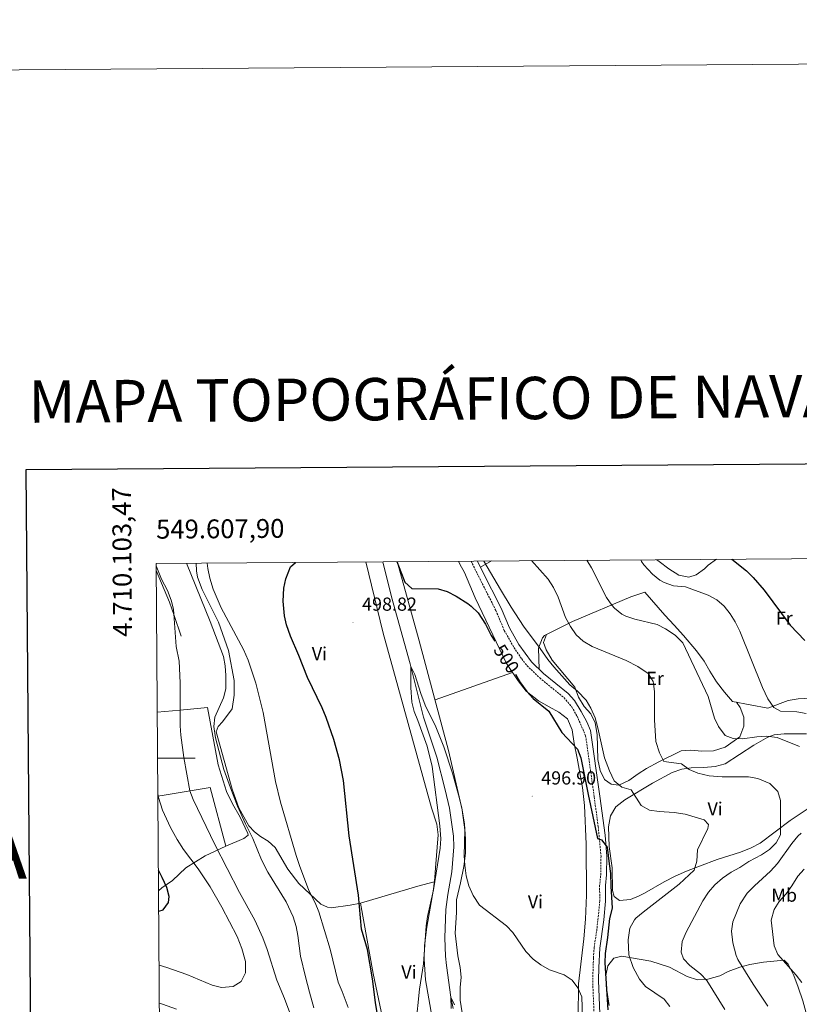
# Model space of a CAD drawing. Units: metres. Extents: x 548732 to 553208, y 4707390 to 4710392.
# Drawn here: x 549535 to 549949, y 4709869 to 4710392 of the extents above; entities that cross this region are included whole.
import ezdxf
from ezdxf.enums import TextEntityAlignment as Align

# ---------------------------------------------------------------- set-up
doc = ezdxf.new("R2010")
doc.units = ezdxf.units.M
doc.header["$MEASUREMENT"] = 0
doc.linetypes.add('TRAZOSX2', pattern=[1.5, 1, -0.5])
for name, color, linetype, lineweight in [('Carátula', 7, 'Continuous', 5), ('Level 11', 142, 'TRAZOSX2', 13), ('Level 16', 1, 'Continuous', 13), ('Level 21', 19, 'Continuous', 0), ('Level 36', 19, 'Continuous', 40), ('Level 37', 92, 'Continuous', 0), ('Level 4', 36, 'Continuous', 30), ('Level 41', 19, 'Continuous', 0), ('Level 5', 36, 'Continuous', 0), ('Level 61', 19, 'Continuous', 0), ('Level 63', 7, 'Continuous', 0), ('Level 7', 1, 'Continuous', 0)]:
    doc.layers.add(name, color=color, linetype=linetype, lineweight=lineweight)
doc.styles.add('Arial', font='ARIAL.TTF', dxfattribs={"height": 0.2})

# ---------------------------------------------------------------- blocks, each defined once
blk = doc.blocks.new('5PATER')
at = {"layer": 'Carátula', "linetype": 'Continuous', "lineweight": 5}
h = blk.add_hatch(color=250, dxfattribs=at)
edge = h.paths.add_edge_path()
edge.add_ellipse((0, 0), major_axis=(-1.33, -1.34), ratio=0.999422, start_angle=0, end_angle=360)

msp = doc.modelspace()

# ---------------------------------------------------------------- linework, layer by layer
at = {"layer": 'Level 11', "color": 142, "linetype": 'Continuous', "lineweight": 13}
msp.add_polyline3d([(549728.19, 4710104.36, 496.76), (549732.8, 4710085.67, 496.32), (549742.76, 4710050.11, 495.06), (549749.85, 4710021.75, 494.29), (549757, 4710000.48, 493.82), (549761.41, 4709983.22, 493.54), (549763.58, 4709973.46, 493.32), (549765.83, 4709958.64, 492.95), (549765.97, 4709952.99, 492.73), (549764.87, 4709939.58, 492.56), (549762.76, 4709927.61, 492.17), (549761.72, 4709919.65, 491.85), (549761.1, 4709904.65, 491.21), (549761.61, 4709894.79, 490.81), (549762.12, 4709889.82, 490.85), (549764.45, 4709873.03, 490.01), (549765.56, 4709867.09, 489.74)], dxfattribs=at)
at = {"layer": 'Level 16', "color": 1, "linetype": 'Continuous', "lineweight": 13, "ltscale": 0.5}
msp.add_polyline3d([(549621.13, 4710064.87, 513.25), (549617.49, 4710075.83, 515.44), (549614.89, 4710082.87, 516.16), (549607.93, 4710099.67, 515.89)], dxfattribs=at)
at = {"layer": 'Level 21', "color": 19, "linetype": 'TRAZOSX2', "lineweight": 0}
msp.add_polyline3d([(549775.1, 4710104.7, 504.02), (549778.33, 4710098.15, 503.66), (549788.29, 4710078.47, 503.18), (549792.77, 4710067.83, 502.94), (549797.89, 4710058.79, 502.74), (549802.01, 4710052.71, 502.74), (549804.85, 4710049.11, 502.78), (549811.57, 4710042.65, 502.81), (549824.49, 4710032.11, 502.86), (549828.55, 4710027.26, 502.82), (549831.37, 4710022.39, 502.82), (549835.97, 4710011.91, 502.5), (549840.5, 4709979.45, 501.4), (549842.63, 4709963.68, 500.15), (549844.13, 4709947.91, 498.7), (549843.93, 4709937.43, 498.1), (549843.35, 4709932.46, 498.15), (549843.49, 4709924.15, 498.86), (549841.97, 4709909.35, 499.3), (549840.46, 4709899.46, 499.38), (549840.12, 4709893.88, 499.36), (549839.69, 4709881.83, 498.9), (549840.41, 4709864.15, 497.66)], dxfattribs=at)
at = {"layer": 'Level 21', "color": 19, "linetype": 'Continuous', "lineweight": 0}
msp.add_polyline3d([(549778.52, 4710104.72, 503.94), (549781.09, 4710099.53, 503.66), (549791.09, 4710079.77, 503.18), (549795.54, 4710069.19, 502.94), (549800.51, 4710060.42, 502.74), (549807.14, 4710051.18, 502.78), (549813.62, 4710044.95, 502.81), (549826.67, 4710034.31, 502.86), (549829.99, 4710030.57, 502.84), (549833.62, 4710024.73, 502.83), (549836.55, 4710019.33, 502.71), (549838.51, 4710014.74, 502.56), (549843.55, 4709979.87, 501.4), (549846.28, 4709959.08, 499.71), (549847.21, 4709948.03, 498.7), (549847.06, 4709938.04, 498.13), (549846.43, 4709932.31, 498.15), (549846.57, 4709924.02, 498.86), (549845.65, 4709914.07, 499.2), (549843.53, 4709899.13, 499.38), (549842.9, 4709888.73, 499.25), (549842.77, 4709881.84, 498.9), (549843.49, 4709864.27, 497.66)], dxfattribs=at)
at = {"layer": 'Level 36', "color": 92, "linetype": 'Continuous', "lineweight": 0}
for points in [[(549730.26, 4709851.96, 496.69), (549723.21, 4709885.67, 497.68), (549716.37, 4709922.95, 499.9), (549710.93, 4709921.91, 502.51), (549700.81, 4709920.55, 503.59), (549698.93, 4709920.87, 504.07), (549695.29, 4709922.47, 504.4), (549683.65, 4709933.43, 504.97), (549677.77, 4709941.11, 506.14), (549671.01, 4709952.55, 506.44), (549667.37, 4709955.91, 506.65), (549663.25, 4709958.39, 507.16), (549660.05, 4709960.87, 507.37), (549657.13, 4709964.15, 507.7), (549651.85, 4709973.59, 508.51), (549648.25, 4709983.51, 509.23), (549639.73, 4710014.07, 509.44), (549640.77, 4710016.79, 509.26), (549643.05, 4710019.27, 508.9), (549648.17, 4710026.31, 507.79), (549649.25, 4710033.43, 506.98), (549649.37, 4710041.19, 506.41), (549646.33, 4710057.27, 505.54), (549641.01, 4710072.23, 505.81), (549632.37, 4710089.59, 506.02), (549629.89, 4710096.15, 505.75), (549629.25, 4710099.59, 505.75), (549629.11, 4710103.63, 505.75)], [(549719.26, 4710104.29, 499.76), (549728.49, 4710066.39, 499.09), (549741.69, 4710018.39, 498.19), (549754.09, 4709973.67, 496.63), (549756.89, 4709964.87, 496.51), (549757.65, 4709959.27, 496.6), (549756.21, 4709941.83, 496.66), (549755.81, 4709936.63, 496.09), (549755.13, 4709930.39, 495.85), (549751.65, 4709910.23, 495.46), (549750.45, 4709900.47, 495.34), (549750.21, 4709893.27, 495.16), (549750.85, 4709882.31, 494.68), (549754.41, 4709862.07, 494.59)], [(549771.13, 4709860.23, 492.49), (549769.37, 4709871.51, 492.67), (549769.25, 4709878.23, 492.7), (549769.81, 4709883.75, 492.97), (549769.37, 4709888.87, 493.21), (549768.13, 4709894.95, 493.63), (549766.73, 4709907.11, 493.99), (549767.33, 4709917.99, 494.44), (549767.33, 4709924.79, 494.56), (549769.57, 4709933.75, 494.86), (549771.33, 4709942.47, 495.64), (549772.13, 4709949.59, 496.18), (549772.09, 4709956.95, 496.69), (549771.61, 4709964.95, 496.48), (549770.33, 4709972.55, 496.66), (549763.21, 4710004.07, 496.72), (549747.61, 4710062.39, 499.66), (549735.94, 4710104.41, 500.84)], [(549768.37, 4710104.65, 500.28), (549769.17, 4710103.11, 500.17), (549771.57, 4710098.71, 500.5), (549777.37, 4710085.27, 500.38), (549790.37, 4710057.75, 499.81), (549793.65, 4710051.03, 499.93), (549794.65, 4710049.27, 499.51), (549800.21, 4710041.03, 499.39), (549804.29, 4710035.67, 499.75), (549810.85, 4710030.47, 500.05), (549816.57, 4710027.35, 500.2), (549821.69, 4710024.39, 500.8), (549826.25, 4710020.95, 500.44), (549828.81, 4710015.03, 500.38), (549829.89, 4710007.75, 500.08), (549831.45, 4710000.07, 499.36), (549834.37, 4709984.39, 499.15), (549835.37, 4709974.79, 498.52), (549836.25, 4709954.31, 497.65), (549836.41, 4709927.19, 496.48), (549835.85, 4709914.47, 496), (549834.97, 4709904.07, 495.82), (549832.17, 4709880.15, 495.07), (549831.93, 4709862.07, 494.74)], [(549785.98, 4710104.78, 505.65), (549780.1, 4710101.53, 503.77)], [(549873.72, 4710105.42, 520.53), (549875.06, 4710104.55, 520.58), (549880.14, 4710100.55, 520.62), (549885.46, 4710097.19, 520.74), (549890.78, 4710096.23, 521.14), (549894.58, 4710097.43, 521.7), (549899.02, 4710100.63, 522.42), (549901.06, 4710102.55, 523.1), (549905.37, 4710105.65, 524)], [(549811.27, 4710047.21, 502.8), (549811.01, 4710058.47, 504.36), (549813.09, 4710063.91, 505.72), (549814.17, 4710065.19, 506.32), (549828.93, 4710072.63, 509.52), (549859.9, 4710085.67, 515.96), (549867.38, 4710088.23, 517.84), (549877.94, 4710075.91, 516.8), (549882.9, 4710070.63, 516.16), (549887.9, 4710065.11, 515.96), (549894.82, 4710057.03, 516.24), (549898.98, 4710051.59, 516.56), (549901.86, 4710046.23, 517), (549905.46, 4710040.63, 517.6), (549909.62, 4710035.03, 518.28), (549914.02, 4710030.07, 519.12), (549932.66, 4710026.55, 519.48), (549943.54, 4710030.71, 520.76), (549948.78, 4710031.59, 521.2), (549955.18, 4710031.91, 521.88)], [(549916.05, 4710029.68, 519.16), (549918.02, 4710026.95, 518.68), (549919.94, 4710021.83, 517.64), (549919.9, 4710017.03, 516.36), (549917.77, 4710011.27, 515.36), (549910.05, 4710005.83, 514.6), (549903.89, 4710003.91, 513.88), (549897.73, 4710003.75, 513.08), (549891.69, 4710004.31, 512.2), (549886.65, 4710003.83, 511.32), (549874.89, 4709998.15, 509.56), (549868.25, 4709994.55, 508.24), (549863.81, 4709991.75, 507), (549858.81, 4709988.07, 505.56), (549853.61, 4709985.67, 505), (549849.45, 4709986.15, 504.64), (549846.05, 4709988.71, 504.6), (549843.69, 4709993.43, 504.6), (549842.37, 4709999.35, 504.56), (549842.01, 4710012.63, 504.72), (549840.93, 4710018.79, 504.96), (549838.65, 4710023.59, 505.16), (549835.17, 4710027.51, 505.16), (549832.09, 4710032.39, 505.28), (549830.29, 4710037.67, 505.76), (549818.21, 4710051.99, 507.76), (549814.93, 4710057.51, 508.2), (549813.53, 4710061.51, 508.12), (549815.2, 4710065.71, 506.54)], [(549756.03, 4710030.93, 498.25), (549797.17, 4710045.54, 499.39)], [(549608.47, 4710024.43, 519.37), (549620.57, 4710025.51, 516.13), (549631.57, 4710026.63, 512.44), (549635.17, 4710026.95, 512.32), (549640.85, 4709996.47, 512.17), (549645.21, 4709982.23, 512.38), (549648.37, 4709975.83, 512.62), (549652.45, 4709968.71, 512.47), (549656.49, 4709959.99, 511.36), (549656.73, 4709959.11, 511.51), (549654.49, 4709957.27, 512.38), (549644.81, 4709953.35, 511.51)], [(549954.05, 4709973.27, 511.34), (549944.61, 4709966.87, 510.3), (549928.69, 4709954.79, 508.3), (549923.89, 4709952.39, 507.98), (549918.25, 4709950.07, 507.5), (549905.81, 4709946.15, 505.62), (549896.41, 4709942.71, 503.9), (549889.49, 4709940.07, 503.34), (549883.45, 4709937.35, 502.58), (549877.69, 4709934.31, 501.82), (549867.29, 4709928.31, 500.54), (549864.37, 4709926.95, 500.5), (549859.73, 4709924.95, 499.78), (549853.97, 4709924.39, 499.3), (549851.13, 4709926.55, 499.14), (549850.29, 4709929.75, 499.22), (549850.09, 4709941.75, 500.1), (549848.37, 4709953.11, 500.66), (549848.05, 4709963.51, 501.26), (549849.21, 4709969.43, 501.9), (549851.97, 4709974.15, 502.78), (549856.85, 4709977.83, 503.7), (549871.53, 4709986.79, 506.62), (549881.89, 4709992.47, 508.14), (549887.01, 4709994.23, 508.78), (549892.01, 4709994.95, 509.58), (549898.69, 4709995.03, 510.46), (549904.69, 4709995.67, 510.54), (549910.13, 4709997.03, 510.74), (549925.29, 4710006.87, 512.74), (549932.7, 4710011.11, 514.06), (549936.02, 4710012.47, 514.78)], [(549936.02, 4710012.47, 514.78), (549941.3, 4710013.03, 515.26), (549953.18, 4710013.03, 515.18)], [(549608.79, 4709979.82, 521.32), (549612.13, 4709980.31, 520.42), (549636.49, 4709984.47, 513.01), (549644.81, 4709953.35, 513.37)], [(549644.81, 4709953.35, 513.37), (549633.93, 4709948.15, 518.74), (549623.65, 4709941.75, 522.52), (549616.53, 4709935.11, 525.1), (549610.89, 4709931.11, 526.15), (549609.14, 4709929.6, 526.3)], [(549716.37, 4709922.95, 499.99), (549746.93, 4709932.07, 495.73), (549755.56, 4709934.28, 495.61)], [(549848.45, 4709868.55, 500.65), (549846.89, 4709879.03, 501.77), (549846.69, 4709884.55, 502.09), (549847.69, 4709889.75, 502.49), (549850.93, 4709893.83, 503.05), (549855.13, 4709894.87, 503.37), (549870.65, 4709892.23, 506.13), (549880.45, 4709888.95, 507.13), (549889.93, 4709883.99, 508.49), (549895.41, 4709882.31, 508.97), (549900.85, 4709882.55, 509.49), (549907.13, 4709884.39, 510.69), (549911.69, 4709886.63, 511.65), (549917.85, 4709889.03, 513.61), (549923.17, 4709890.47, 515.13), (549930.33, 4709891.67, 517.25), (549941.37, 4709892.71, 519.37), (549943.45, 4709890.63, 519.29), (549946.49, 4709884.63, 518.53), (549948.85, 4709878.31, 518.01), (549951.37, 4709871.11, 517.89), (549956.93, 4709850.23, 516.13)]]:
    msp.add_polyline3d(points, dxfattribs=at)
at = {"layer": 'Level 4', "color": 36, "linetype": 'Continuous', "lineweight": 30}
for points in [[(549726.17, 4709859.19, 500.01), (549724.29, 4709870.31, 500.01), (549722.77, 4709882.87, 500.01), (549720.03, 4709898.45, 500.01), (549716.89, 4709909.19, 500.01), (549715.33, 4709927.27, 500.01), (549710.46, 4709958.78, 500.01), (549707.29, 4709988.23, 500.01), (549705.29, 4709999.19, 500.01), (549702.27, 4710009.96, 500.01), (549698.21, 4710021.67, 500.01), (549696.09, 4710026.71, 500.01), (549688.29, 4710042.95, 500.01), (549683.73, 4710054.47, 500.01), (549679.17, 4710064.79, 500.01), (549677.17, 4710070.79, 500.01), (549676.05, 4710075.66, 500.01), (549675.25, 4710083.43, 500.01), (549675.65, 4710090.39, 500.01), (549676.71, 4710095.28, 500.01), (549679.25, 4710101.59, 500.01), (549681.86, 4710104.02, 500.01)], [(549735.67, 4710104.41, 500.01), (549739.41, 4710094.84, 500.01), (549740.01, 4710093.59, 500.01), (549743.68, 4710090.16, 500.01), (549757.57, 4710089.99, 500.01), (549762.35, 4710088.53, 500.01), (549767.25, 4710086, 500.01), (549773.36, 4710082.15, 500.01), (549775.25, 4710080.71, 500.01), (549778.84, 4710077.21, 500.01), (549782.75, 4710071.14, 500.01), (549785.81, 4710065.19, 500.01), (549787.81, 4710062.13, 500.01)], [(549913.59, 4710105.71, 525.01), (549921.46, 4710099.59, 525.01), (549924.95, 4710096.01, 525.01), (549930.82, 4710089.19, 525.01), (549944.62, 4710070.63, 525.01), (549952.27, 4710062.48, 525.01)], [(549798.63, 4710044.64, 500.01), (549801.37, 4710039.99, 500.01), (549804.77, 4710035.43, 500.01), (549808.13, 4710031.72, 500.01), (549816.38, 4710025.07, 500.01), (549823.37, 4710013.59, 500.01), (549831.61, 4710004.87, 500.01), (549833.47, 4710000.22, 500.01), (549837.21, 4709980.71, 500.01), (549842.33, 4709957.43, 500.01), (549844.41, 4709956.63, 500.01), (549847.41, 4709952.71, 500.01), (549848.37, 4709943.91, 500.01), (549849.17, 4709938.79, 500.01), (549849.25, 4709931.99, 500.01), (549850.09, 4709920.39, 500.01), (549848.61, 4709914.87, 500.01), (549847.63, 4709904.7, 500.01), (549846.29, 4709896.31, 500.01), (549846.12, 4709891.31, 500.01), (549847.81, 4709866.31, 500.01)], [(549609.22, 4709918.67, 525.01), (549611.61, 4709919.51, 525.01), (549614.45, 4709923.35, 525.01), (549614.73, 4709926.55, 525.01), (549613.51, 4709931.4, 525.01), (549611.14, 4709936.71, 525.01), (549609.06, 4709940.6, 525.01)]]:
    msp.add_polyline3d(points, dxfattribs=at)
at = {"layer": 'Level 5', "color": 36, "linetype": 'Continuous', "lineweight": 0}
for points in [[(549680.43, 4709860.46, 515.01), (549676, 4709872.41, 515.01), (549671.89, 4709882.11, 515.01), (549666.87, 4709898.44, 515.01), (549664.61, 4709904.55, 515.01), (549660.22, 4709913.93, 515.01), (549652.15, 4709928.57, 515.01), (549639.13, 4709954.07, 515.01), (549627.45, 4709977.99, 515.01), (549625.77, 4709982.7, 515.01), (549622.57, 4710000.29, 515.01), (549621.05, 4710012.15, 515.01), (549620.69, 4710017.14, 515.01), (549620.57, 4710039.99, 515.01), (549620.16, 4710051.46, 515.01), (549618.49, 4710059.35, 515.01), (549617.01, 4710079.11, 515.01), (549615.85, 4710083.98, 515.01), (549613.92, 4710089.15, 515.01), (549610.69, 4710095.12, 515.01), (549607.91, 4710102.18, 515.01)], [(549691.53, 4709867.39, 510.01), (549689.37, 4709875.65, 510.01), (549687.21, 4709883.91, 510.01), (549684.53, 4709894.81, 510.01), (549683.17, 4709905.75, 510.01), (549682.17, 4709910.65, 510.01), (549680.63, 4709915.73, 510.01), (549676.89, 4709923.75, 510.01), (549667.25, 4709939.48, 510.01), (549663.78, 4709945.95, 510.01), (549659.24, 4709957.42, 510.01), (549655.25, 4709965.19, 510.01), (549651.14, 4709974.58, 510.01), (549647.29, 4709984.18, 510.01), (549643.87, 4709993.94, 510.01), (549639.33, 4710010.79, 510.01), (549638.53, 4710016.87, 510.01), (549639.02, 4710021.85, 510.01), (549643.57, 4710032.07, 510.01), (549644.87, 4710036.9, 510.01), (549644.85, 4710043.99, 510.01), (549644.45, 4710049.03, 510.01), (549643.59, 4710053.96, 510.01), (549636.61, 4710072.55, 510.01), (549623.93, 4710103.59, 510.01)], [(549709.91, 4709867.56, 505.01), (549706.75, 4709876.15, 505.01), (549705.66, 4709878.55, 505.01), (549704.57, 4709880.95, 505.01), (549700.33, 4709898.47, 505.01), (549694.25, 4709918.47, 505.01), (549692.32, 4709923.08, 505.01), (549688.93, 4709929.75, 505.01), (549684.09, 4709942.95, 505.01), (549682.25, 4709948.23, 505.01), (549673.86, 4709976.57, 505.01), (549671.23, 4709987.68, 505.01), (549664.69, 4710024.23, 505.01), (549660.8, 4710039.84, 505.01), (549656.68, 4710052.07, 505.01), (549654.25, 4710057.68, 505.01), (549642.49, 4710079.91, 505.01), (549638.16, 4710089.82, 505.01), (549636.37, 4710095.67, 505.01), (549635.33, 4710100.71, 505.01), (549634.93, 4710103.67, 505.01)], [(549781.98, 4710104.75, 505.01), (549790.76, 4710089.61, 505.01), (549796.41, 4710080.23, 505.01), (549803.04, 4710070.08, 505.01), (549811.89, 4710058.31, 505.01), (549815.85, 4710052.39, 505.01), (549819.04, 4710048.53, 505.01), (549827.57, 4710038.95, 505.01), (549831.65, 4710035.59, 505.01), (549836.25, 4710030.87, 505.01), (549838.75, 4710026.54, 505.01), (549840.99, 4710021.49, 505.01), (549842.51, 4710016.13, 505.01), (549846.05, 4710000.11, 505.01), (549848.61, 4709993.27, 505.01), (549851.09, 4709987.91, 505.01), (549855.25, 4709984.63, 505.01), (549860.09, 4709983.12, 505.01), (549865.41, 4709974.87, 505.01), (549869.8, 4709972.45, 505.01), (549875.05, 4709971.68, 505.01), (549882.97, 4709971.11, 505.01), (549888.73, 4709970.23, 505.01), (549898.81, 4709967.27, 505.01), (549901.17, 4709964.71, 505.01), (549900.81, 4709962.63, 505.01), (549895.29, 4709951.35, 505.01), (549895.05, 4709945.35, 505.01), (549893.63, 4709940.5, 505.01), (549885.57, 4709933.11, 505.01), (549866.45, 4709918.23, 505.01), (549862.69, 4709914.97, 505.01), (549861.85, 4709914.07, 505.01), (549859.43, 4709909.68, 505.01), (549858.52, 4709903.58, 505.01), (549858.89, 4709895.59, 505.01), (549861.13, 4709888.79, 505.01), (549864.49, 4709882.63, 505.01), (549867.72, 4709878.8, 505.01), (549877.57, 4709871.99, 505.01), (549880.64, 4709868.03, 505.01)], [(549807.28, 4710104.94, 510.01), (549815.97, 4710095.1, 510.01), (549818.96, 4710090.62, 510.01), (549821.32, 4710085.61, 510.01), (549825.25, 4710074.79, 510.01), (549827.85, 4710069.91, 510.01), (549830.97, 4710065.59, 510.01), (549834.64, 4710062.19, 510.01), (549839.44, 4710059.28, 510.01), (549857.49, 4710051.83, 510.01), (549863.73, 4710048.63, 510.01), (549869.09, 4710045.03, 510.01), (549871.8, 4710040.78, 510.01), (549872.05, 4710039.75, 510.01), (549872.49, 4710035.27, 510.01), (549872.45, 4710020.31, 510.01), (549873.29, 4710008.79, 510.01), (549875.13, 4710002.87, 510.01), (549877.53, 4709998.31, 510.01), (549886.89, 4709997.03, 510.01), (549890.89, 4709993.99, 510.01), (549895.51, 4709992.08, 510.01), (549901.55, 4709990.68, 510.01), (549908.37, 4709990.18, 510.01), (549922.45, 4709990.15, 510.01), (549927.34, 4709989.14, 510.01), (549933.85, 4709986.47, 510.01), (549937.93, 4709982.39, 510.01), (549939.41, 4709977.61, 510.01), (549939.37, 4709959.27, 510.01), (549937.17, 4709955.11, 510.01), (549933.57, 4709951.43, 510.01), (549929.38, 4709948.7, 510.01), (549922.69, 4709945.19, 510.01), (549917.85, 4709941.91, 510.01), (549913.25, 4709939.43, 510.01), (549908.57, 4709936.23, 510.01), (549904.49, 4709932.71, 510.01), (549901.25, 4709928.9, 510.01), (549898.17, 4709924.23, 510.01), (549889.33, 4709907.67, 510.01), (549887.29, 4709902.63, 510.01), (549886.61, 4709897.03, 510.01), (549887.89, 4709893.43, 510.01), (549891.36, 4709889.82, 510.01), (549896.97, 4709885.51, 510.01), (549900.4, 4709881.86, 510.01), (549909.88, 4709866.44, 510.01)], [(549836.58, 4710105.15, 515.01), (549839.03, 4710101.06, 515.01), (549847.02, 4710085.35, 515.01), (549849.83, 4710081.25, 515.01), (549851.3, 4710079.67, 515.01), (549855.25, 4710076.59, 515.01), (549857.34, 4710075.51, 515.01), (549862.03, 4710073.77, 515.01), (549874.02, 4710070.95, 515.01), (549878.44, 4710068.64, 515.01), (549883.57, 4710065.35, 515.01), (549887.58, 4710061.31, 515.01), (549900.98, 4710032.79, 515.01), (549904.41, 4710021.35, 515.01), (549906.46, 4710016.8, 515.01), (549910.1, 4710012.04, 515.01), (549914.25, 4710010.47, 515.01), (549919.26, 4710010.35, 515.01), (549926.78, 4710011.35, 515.01), (549931.77, 4710011.67, 515.01), (549937.72, 4710010.92, 515.01), (549949.5, 4710006.23, 515.01)], [(549865.21, 4710105.36, 520.01), (549865.69, 4710104.43, 520.01), (549866.82, 4710102.71, 520.01), (549871.46, 4710097.67, 520.01), (549875.41, 4710094.62, 520.01), (549877.58, 4710093.35, 520.01), (549882.54, 4710091.59, 520.01), (549888.98, 4710091.03, 520.01), (549901.02, 4710086.63, 520.01), (549905.54, 4710084.15, 520.01), (549909.46, 4710080.71, 520.01), (549912.74, 4710076.71, 520.01), (549915.37, 4710072.46, 520.01), (549917.85, 4710067.51, 520.01), (549929.86, 4710037.59, 520.01), (549932.7, 4710031.59, 520.01), (549935.98, 4710026.95, 520.01), (549939.5, 4710025.03, 520.01), (549948.14, 4710024.71, 520.01), (549953.03, 4710023.7, 520.01)], [(549745.77, 4709858.15, 495.01), (549747.81, 4709877.27, 495.01), (549749.85, 4709890.79, 495.01), (549751.33, 4709910.95, 495.01), (549751.96, 4709915.91, 495.01), (549755.21, 4709929.99, 495.01), (549758.69, 4709952.23, 495.01), (549758.99, 4709957.23, 495.01), (549758.53, 4709963.99, 495.01), (549754.53, 4709995.51, 495.01), (549751.8, 4710006.31, 495.01), (549746.93, 4710019.99, 495.01), (549744.89, 4710024.87, 495.01), (549743.71, 4710029.74, 495.01), (549743.09, 4710037.51, 495.01), (549743.13, 4710048.63, 495.01), (549745.21, 4710044.47, 495.01), (549748.45, 4710034.28, 495.01), (549750.77, 4710028.22, 495.01), (549756.33, 4710016.71, 495.01), (549760.63, 4710006.04, 495.01), (549765.21, 4709991.99, 495.01), (549768.41, 4709980.61, 495.01), (549770.13, 4709973.67, 495.01), (549771.77, 4709961.98, 495.01), (549771.45, 4709948.15, 495.01), (549771.77, 4709943.16, 495.01), (549772.57, 4709937.44, 495.01), (549774.01, 4709932.22, 495.01), (549776.28, 4709927.12, 495.01), (549779.66, 4709921.91, 495.01), (549793.85, 4709911.03, 495.01), (549797.24, 4709907.35, 495.01), (549804.19, 4709897.36, 495.01), (549808.13, 4709893.27, 495.01), (549812.11, 4709890.24, 495.01), (549816.76, 4709887.66, 495.01), (549824.53, 4709884.87, 495.01), (549828.85, 4709882.15, 495.01), (549831.76, 4709878.09, 495.01), (549833.93, 4709873.21, 495.01), (549834.53, 4709857.11, 495.01)], [(549609.42, 4709890.03, 520.01), (549613.61, 4709888.79, 520.01), (549624.18, 4709885.14, 520.01), (549637.65, 4709879.35, 520.01), (549642.53, 4709878.24, 520.01), (549648.77, 4709878.79, 520.01), (549653.09, 4709881.43, 520.01), (549655.41, 4709885.99, 520.01), (549655.29, 4709891.99, 520.01), (549653.45, 4709898.95, 520.01), (549650.97, 4709905.27, 520.01), (549642.73, 4709920.95, 520.01), (549636.53, 4709931.67, 520.01), (549630.13, 4709941.28, 520.01), (549622.49, 4709951.51, 520.01), (549619.09, 4709956.87, 520.01), (549615.45, 4709963.19, 520.01), (549611.22, 4709972.36, 520.01), (549609.17, 4709979.11, 520.01), (549608.77, 4709981.3, 520.01)], [(549950.35, 4709960.22, 515.01), (549948.61, 4709958.63, 515.01), (549945.43, 4709954.77, 515.01), (549937.77, 4709944.07, 515.01), (549934.13, 4709939.99, 515.01), (549925.61, 4709932.23, 515.01), (549921.77, 4709928.23, 515.01), (549918.09, 4709922.63, 515.01), (549914.05, 4709913.11, 515.01), (549913.44, 4709908.13, 515.01), (549914.1, 4709901.92, 515.01), (549915.84, 4709895.25, 515.01), (549916.77, 4709893.03, 515.01), (549924.85, 4709879.96, 515.01), (549932.73, 4709868.31, 515.01)], [(549952.09, 4709941.03, 520.01), (549948.65, 4709937.4, 520.01), (549945.53, 4709932.23, 520.01), (549942.41, 4709927.99, 520.01), (549938.77, 4709923.83, 520.01), (549936.06, 4709919.66, 520.01), (549934.48, 4709913.96, 520.01), (549936.09, 4709900.31, 520.01), (549937.98, 4709895.67, 520.01), (549947.69, 4709884.79, 520.01), (549950.72, 4709880.79, 520.01)], [(549764.49, 4709867.03, 490.01), (549764.45, 4709873.03, 490.01), (549766.37, 4709869.03, 490.01)], [(549609.57, 4709869.85, 515.01), (549611.21, 4709869.33, 515.01), (549618.65, 4709866.63, 515.01)]]:
    msp.add_polyline3d(points, dxfattribs=at)
at = {"layer": 'Level 61', "color": 19, "linetype": 'Continuous', "lineweight": 0}
msp.add_polyline3d([(549624.38, 4707790.28, 0.01), (549607.9, 4710103.48, 0.01), (553029.35, 4710128.53, 0.01), (553046.97, 4707815.31, 0.01), (549624.38, 4707790.28, 0.01)], close=True, dxfattribs=at)
at = {"layer": 'Level 63', "linetype": 'Continuous', "lineweight": 0}
msp.add_polyline3d([(548753.44, 4707389.79, -0.24), (548731.74, 4710359.74, -0.24), (553186.67, 4710392.3, -0.24), (553208.37, 4707422.36, -0.24), (548753.44, 4707389.79, -0.24)], close=True, dxfattribs=at)
at = {"layer": 'Level 63', "linetype": 'Continuous', "lineweight": 30}
msp.add_polyline3d([(549538.74, 4710153.11, -0.24), (549558.42, 4707738.18, -0.24), (553113.34, 4707767.18, -0.24), (553093.68, 4710179.09, -0.24), (549538.74, 4710153.11, -0.24)], dxfattribs=at)
at = {"layer": 'Level 63', "linetype": 'Continuous', "lineweight": 0}
msp.add_polyline3d([(549608.64, 4710000.01, 0.01), (549628.64, 4710000.01, 0.01)], dxfattribs=at)

# ---------------------------------------------------------------- block references
at = {"layer": 'Level 7', "color": 19, "linetype": 'Continuous', "lineweight": 0, "xscale": 0.09999983015004542, "yscale": 0.09999983015004542}
for p in [(549712.45, 4710072.15, 498.83), (549807.57, 4709979.83, 496.91)]:
    msp.add_blockref('5PATER', p, dxfattribs=at)

# ---------------------------------------------------------------- texts
at = {"layer": 'Level 37', "color": 92, "linetype": 'Continuous', "lineweight": 0, "style": 'Arial'}
for s, p in [('Fr', (549941.41, 4710074.38, 524.8)), ('Vi', (549694.59, 4710055.5, 499.66)), ('Er', (549872.82, 4710042.38, 510.23)), ('Vi', (549904.71, 4709973.1, 506.66)), ('Mb', (549941.38, 4709927.26, 519.62)), ('Vi', (549809.31, 4709923.74, 495.83)), ('Vi', (549742.11, 4709886.38, 495.81))]:
    msp.add_text(s, height=7, dxfattribs=at).set_placement(p, align=Align.MIDDLE_CENTER)
at = {"layer": 'Level 41', "color": 19, "linetype": 'Continuous', "lineweight": 0, "style": 'Arial'}
for s, p in [('498.82', (549717.22, 4710076.15, 498.83)), ('496.90', (549812.35, 4709983.83, 496.91))]:
    msp.add_text(s, height=7, dxfattribs=at).set_placement(p, align=Align.BOTTOM_LEFT)
at = {"layer": 'Level 41', "color": 39, "linetype": 'Continuous', "lineweight": 0, "style": 'Arial'}
msp.add_text('500', height=7, rotation=-56.9465, dxfattribs=at).set_placement((549793.9, 4710052.78, 500.01), align=Align.MIDDLE_CENTER)
at = {"layer": 'Level 63', "linetype": 'Continuous', "lineweight": 13, "style": 'Arial'}
msp.add_text('MAPA TOPOGRÁFICO DE NAVARRA', height=22.4999, rotation=0.4189, dxfattribs=at).set_placement((549540.11, 4710189.37, -0.24), align=Align.MIDDLE_LEFT)
at = {"layer": 'Level 63', "linetype": 'Continuous', "lineweight": 0, "style": 'Arial'}
msp.add_text('4.710.103,47', height=10, rotation=90.4081, dxfattribs=at).set_placement((549597.61, 4710143.98, 0.01), align=Align.BOTTOM_RIGHT)
msp.add_text('549.607,90', height=10, rotation=0.4196, dxfattribs=at).set_placement((549607.9, 4710113.48, 0.01), align=Align.BOTTOM_LEFT)
msp.add_text('GOBIERNO DE NAVARRA', height=31.2498, rotation=0.4197, dxfattribs=at).set_placement((549300.79, 4709949.88, -0.24), align=Align.MIDDLE_CENTER)

doc.saveas('drawing.dxf')
